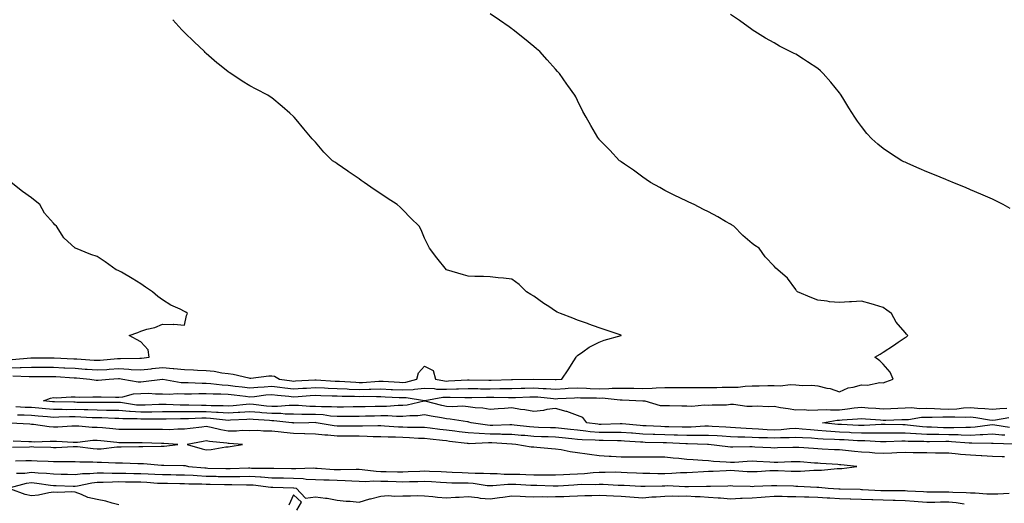
# Model space of a CAD drawing. Units: inches. Extents: x 899843 to 902483, y 7297898 to 7300538.
# Drawn here: x 900793 to 901244, y 7298445 to 7298667 of the extents above; entities that cross this region are included whole.
import ezdxf

# ---------------------------------------------------------------- set-up
doc = ezdxf.new("R2010")
doc.units = ezdxf.units.IN
doc.header["$MEASUREMENT"] = 0
doc.layers.add('Contour_89987297', color=7, linetype='Continuous', true_color=0xc087e1)

msp = doc.modelspace()

# ---------------------------------------------------------------- linework, layer by layer
at = {"layer": 'Contour_89987297'}
for points in [[(900789.46, 7298503.33, 3307), (900796.88, 7298503.09, 3307), (900798.05, 7298503.12, 3307), (900799.25, 7298503.12, 3307), (900806.89, 7298503.08, 3307), (900808.05, 7298503.08, 3307), (900809.15, 7298503.02, 3307), (900817.49, 7298502.48, 3307), (900818.05, 7298502.45, 3307), (900818.54, 7298502.42, 3307), (900824.65, 7298501.92, 3307), (900827.59, 7298501.46, 3307), (900828.05, 7298501.43, 3307), (900828.52, 7298501.45, 3307), (900833.59, 7298501.92, 3307), (900837.84, 7298502.13, 3307), (900838.05, 7298502.15, 3307), (900838.27, 7298502.13, 3307), (900839.86, 7298501.92, 3307), (900846.78, 7298500.64, 3307), (900848.05, 7298500.7, 3307), (900849.25, 7298500.73, 3307), (900857.96, 7298501.83, 3307), (900858.05, 7298501.83, 3307), (900858.15, 7298501.82, 3307), (900866.48, 7298500.35, 3307), (900868.05, 7298500.28, 3307), (900869.69, 7298500.28, 3307), (900876.11, 7298499.98, 3307), (900878.05, 7298499.99, 3307), (900880.11, 7298499.86, 3307), (900885.32, 7298499.19, 3307), (900888.05, 7298499.04, 3307), (900891.3, 7298498.67, 3307), (900894.47, 7298498.34, 3307), (900898.05, 7298497.92, 3307), (900901.71, 7298498.26, 3307), (900904.5, 7298498.38, 3307), (900908.05, 7298498.67, 3307), (900911.76, 7298498.21, 3307), (900914.01, 7298497.89, 3307), (900918.05, 7298497.41, 3307), (900922.3, 7298497.67, 3307), (900923.89, 7298497.77, 3307), (900928.05, 7298498.02, 3307), (900932.12, 7298497.86, 3307), (900933.87, 7298497.74, 3307), (900938.05, 7298497.56, 3307), (900942.59, 7298497.39, 3307), (900943.46, 7298497.33, 3307), (900948.05, 7298497.15, 3307), (900952.7, 7298497.27, 3307), (900953.46, 7298497.33, 3307), (900958.05, 7298497.46, 3307), (900962.78, 7298497.19, 3307), (900963.29, 7298497.16, 3307), (900968.05, 7298496.91, 3307), (900972.83, 7298497.13, 3307), (900973.45, 7298497.32, 3307), (900978.05, 7298497.67, 3307), (900982.38, 7298497.59, 3307), (900983.48, 7298497.35, 3307), (900988.05, 7298497.3, 3307), (900992.59, 7298497.38, 3307), (900993.57, 7298497.44, 3307), (900998.05, 7298497.53, 3307), (901002.44, 7298497.53, 3307), (901003.64, 7298497.51, 3307), (901008.05, 7298497.51, 3307), (901012.44, 7298497.54, 3307), (901013.71, 7298497.57, 3307), (901018.05, 7298497.6, 3307), (901022.26, 7298497.71, 3307), (901023.87, 7298497.73, 3307), (901028.05, 7298497.84, 3307), (901032.37, 7298497.59, 3307), (901033.7, 7298497.57, 3307), (901038.05, 7298497.31, 3307), (901042.4, 7298497.57, 3307), (901043.82, 7298497.68, 3307), (901048.05, 7298497.96, 3307), (901052.19, 7298497.78, 3307), (901053.8, 7298497.66, 3307), (901058.05, 7298497.5, 3307), (901062.42, 7298497.55, 3307), (901063.87, 7298497.74, 3307), (901068.05, 7298497.8, 3307), (901072.26, 7298497.71, 3307), (901073.84, 7298497.7, 3307), (901078.05, 7298497.61, 3307), (901082.28, 7298497.69, 3307), (901084.07, 7298497.94, 3307), (901088.05, 7298498.02, 3307), (901091.95, 7298498.01, 3307), (901094.17, 7298498.03, 3307), (901098.05, 7298498.03, 3307), (901101.9, 7298498.06, 3307), (901104.14, 7298498.01, 3307), (901108.05, 7298498.04, 3307), (901111.88, 7298498.09, 3307), (901114.28, 7298498.15, 3307), (901118.05, 7298498.2, 3307), (901121.71, 7298498.27, 3307), (901124.84, 7298498.71, 3307), (901128.05, 7298498.79, 3307), (901131.18, 7298498.79, 3307), (901135.16, 7298499.03, 3307), (901138.05, 7298499.03, 3307), (901141.09, 7298498.88, 3307), (901145.5, 7298499.36, 3307), (901148.05, 7298499.2, 3307), (901151.03, 7298498.93, 3307), (901155.3, 7298499.17, 3307), (901158.05, 7298498.83, 3307), (901162.17, 7298497.8, 3307), (901163.74, 7298497.61, 3307), (901168.05, 7298496.06, 3307), (901172.05, 7298497.93, 3307), (901174.27, 7298498.14, 3307), (901178.05, 7298499.2, 3307), (901180.88, 7298499.09, 3307), (901186.45, 7298500.32, 3307), (901188.05, 7298500.21, 3307), (901189.31, 7298500.65, 3307), (901192.68, 7298501.92, 3307), (901191.19, 7298505.06, 3307), (901188.05, 7298508.69, 3307), (901186.46, 7298510.33, 3307), (901184.3, 7298511.92, 3307), (901186.59, 7298513.38, 3307), (901188.05, 7298514.27, 3307), (901192.71, 7298517.26, 3307), (901194.94, 7298518.81, 3307), (901198.05, 7298520.93, 3307), (901198.67, 7298521.3, 3307), (901199.41, 7298521.92, 3307), (901198.67, 7298522.54, 3307), (901198.05, 7298523.21, 3307), (901194.04, 7298527.91, 3307), (901191.81, 7298531.92, 3307), (901189.65, 7298533.52, 3307), (901188.05, 7298534.73, 3307), (901184.06, 7298535.91, 3307), (901182.51, 7298536.38, 3307), (901178.05, 7298537.66, 3307), (901173.49, 7298537.36, 3307), (901172.67, 7298537.29, 3307), (901168.05, 7298537, 3307), (901163.46, 7298537.33, 3307), (901162.39, 7298537.57, 3307), (901158.05, 7298538.01, 3307), (901155.32, 7298539.19, 3307), (901148.77, 7298541.92, 3307), (901148.41, 7298542.28, 3307), (901148.05, 7298542.94, 3307), (901144.22, 7298548.09, 3307), (901139.75, 7298551.92, 3307), (901138.9, 7298552.77, 3307), (901138.05, 7298553.66, 3307), (901134.04, 7298557.91, 3307), (901131.32, 7298561.92, 3307), (901129.29, 7298563.16, 3307), (901128.05, 7298564.08, 3307), (901123.76, 7298567.62, 3307), (901119.61, 7298571.92, 3307), (901118.61, 7298572.48, 3307), (901118.05, 7298572.81, 3307), (901115.89, 7298574.09, 3307), (901112.34, 7298576.22, 3307), (901108.05, 7298578.56, 3307), (901105.69, 7298579.56, 3307), (901101.47, 7298581.92, 3307), (901099.09, 7298582.96, 3307), (901098.05, 7298583.43, 3307), (901095.15, 7298584.82, 3307), (901092.29, 7298586.16, 3307), (901088.05, 7298588.27, 3307), (901085.72, 7298589.59, 3307), (901081.45, 7298591.92, 3307), (901079.44, 7298593.31, 3307), (901078.05, 7298594.34, 3307), (901073.67, 7298597.54, 3307), (901069.55, 7298600.42, 3307), (901068.05, 7298601.48, 3307), (901067.79, 7298601.66, 3307), (901067.35, 7298601.92, 3307), (901062.87, 7298606.74, 3307), (901058.05, 7298611.68, 3307), (901057.92, 7298611.79, 3307), (901057.78, 7298611.92, 3307), (901057.4, 7298612.56, 3307), (901054.23, 7298618.09, 3307), (901052.05, 7298621.92, 3307), (901050.53, 7298624.4, 3307), (901048.05, 7298629.53, 3307), (901047.26, 7298631.13, 3307), (901046.91, 7298631.92, 3307), (901043.61, 7298636.36, 3307), (901043.13, 7298637, 3307), (901039.88, 7298641.92, 3307), (901038.97, 7298642.84, 3307), (901038.05, 7298643.88, 3307), (901034.19, 7298648.06, 3307), (901030.74, 7298651.92, 3307), (901029.29, 7298653.16, 3307), (901028.05, 7298654.23, 3307), (901023.81, 7298657.68, 3307), (901018.64, 7298661.92, 3307), (901018.29, 7298662.16, 3307), (901018.05, 7298662.34, 3307), (901016.73, 7298663.25, 3307), (901012.36, 7298666.23, 3307), (901008.05, 7298669.2, 3307)], [(901246.25, 7298580.11, 3306), (901243.04, 7298581.92, 3306), (901239.65, 7298583.52, 3306), (901238.05, 7298584.28, 3306), (901233.88, 7298586.1, 3306), (901232.73, 7298586.6, 3306), (901228.05, 7298588.63, 3306), (901225.72, 7298589.59, 3306), (901219.91, 7298591.92, 3306), (901218.61, 7298592.49, 3306), (901218.05, 7298592.72, 3306), (901216.69, 7298593.28, 3306), (901211.56, 7298595.43, 3306), (901208.05, 7298596.87, 3306), (901204.51, 7298598.38, 3306), (901199.3, 7298600.67, 3306), (901198.05, 7298601.22, 3306), (901197.57, 7298601.43, 3306), (901196.59, 7298601.92, 3306), (901191.4, 7298605.27, 3306), (901188.05, 7298607.56, 3306), (901185.61, 7298609.48, 3306), (901182.85, 7298611.92, 3306), (901180.57, 7298614.45, 3306), (901178.05, 7298617.6, 3306), (901176.22, 7298620.09, 3306), (901175.06, 7298621.92, 3306), (901172.3, 7298626.17, 3306), (901170.05, 7298629.92, 3306), (901168.83, 7298631.92, 3306), (901168.5, 7298632.37, 3306), (901168.05, 7298632.96, 3306), (901164, 7298637.87, 3306), (901160.56, 7298641.92, 3306), (901159.28, 7298643.14, 3306), (901158.05, 7298644.21, 3306), (901153.38, 7298647.24, 3306), (901151.48, 7298648.49, 3306), (901148.05, 7298650.73, 3306), (901147.21, 7298651.09, 3306), (901145.52, 7298651.92, 3306), (901140.55, 7298654.43, 3306), (901138.05, 7298655.96, 3306), (901134.17, 7298658.04, 3306), (901128.09, 7298661.92, 3306), (901128.06, 7298661.94, 3306), (901127.95, 7298662.02, 3306), (901122.25, 7298666.12, 3306), (901118.05, 7298668.93, 3306)], [(900788.05, 7298507.05, 3308), (900792.8, 7298507.16, 3308), (900793.34, 7298507.21, 3308), (900798.05, 7298507.35, 3308), (900802.63, 7298507.34, 3308), (900803.46, 7298507.34, 3308), (900808.05, 7298507.33, 3308), (900812.88, 7298507.09, 3308), (900813.21, 7298507.08, 3308), (900818.05, 7298506.83, 3308), (900822.62, 7298506.49, 3308), (900823.56, 7298506.41, 3308), (900828.05, 7298506.07, 3308), (900832.5, 7298506.36, 3308), (900833.55, 7298506.42, 3308), (900838.05, 7298506.72, 3308), (900842.63, 7298506.49, 3308), (900843.61, 7298506.35, 3308), (900848.05, 7298506.09, 3308), (900852.76, 7298506.64, 3308), (900853.28, 7298506.7, 3308), (900858.05, 7298507.24, 3308), (900862.94, 7298506.8, 3308), (900863.21, 7298506.75, 3308), (900868.05, 7298506.25, 3308), (900872.25, 7298506.12, 3308), (900873.96, 7298506.01, 3308), (900878.05, 7298505.88, 3308), (900881.69, 7298505.55, 3308), (900885.21, 7298504.76, 3308), (900888.05, 7298504.44, 3308), (900890.35, 7298504.22, 3308), (900897.57, 7298502.4, 3308), (900898.05, 7298502.34, 3308), (900898.51, 7298502.38, 3308), (900906.63, 7298503.34, 3308), (900908.05, 7298503.45, 3308), (900909.36, 7298503.23, 3308), (900911.59, 7298501.92, 3308), (900917.23, 7298501.1, 3308), (900918.05, 7298501, 3308), (900918.91, 7298501.06, 3308), (900927.7, 7298501.57, 3308), (900928.05, 7298501.59, 3308), (900928.39, 7298501.58, 3308), (900937.13, 7298501, 3308), (900938.05, 7298500.96, 3308), (900939.05, 7298500.92, 3308), (900946.54, 7298500.42, 3308), (900948.05, 7298500.36, 3308), (900949.57, 7298500.4, 3308), (900957.06, 7298500.92, 3308), (900958.05, 7298500.95, 3308), (900959.07, 7298500.89, 3308), (900966.6, 7298500.46, 3308), (900968.05, 7298500.39, 3308), (900969.51, 7298500.46, 3308), (900974.48, 7298501.92, 3308), (900975.22, 7298504.74, 3308), (900978.05, 7298507.77, 3308), (900981.89, 7298505.77, 3308), (900983.08, 7298501.92, 3308), (900987.17, 7298501.03, 3308), (900988.05, 7298501.02, 3308), (900988.93, 7298501.04, 3308), (900997.7, 7298501.57, 3308), (900998.05, 7298501.57, 3308), (900998.4, 7298501.58, 3308), (901007.52, 7298501.38, 3308), (901008.05, 7298501.38, 3308), (901008.58, 7298501.39, 3308), (901017.84, 7298501.71, 3308), (901018.05, 7298501.71, 3308), (901018.25, 7298501.72, 3308), (901028, 7298501.87, 3308), (901028.1, 7298501.87, 3308), (901037.85, 7298501.71, 3308), (901038.05, 7298501.71, 3308), (901038.25, 7298501.71, 3308), (901040.86, 7298501.92, 3308), (901043.8, 7298506.18, 3308), (901046.32, 7298510.19, 3308), (901047.43, 7298511.92, 3308), (901047.65, 7298512.32, 3308), (901048.05, 7298512.66, 3308), (901050.47, 7298514.34, 3308), (901053.42, 7298516.56, 3308), (901058.05, 7298518.75, 3308), (901060.2, 7298519.77, 3308), (901068.03, 7298521.89, 3308), (901068.05, 7298521.9, 3308), (901068.06, 7298521.91, 3308), (901068.1, 7298521.92, 3308), (901068.06, 7298521.94, 3308), (901068.05, 7298521.94, 3308), (901068.01, 7298521.96, 3308), (901060.66, 7298524.53, 3308), (901058.05, 7298525.45, 3308), (901053.26, 7298527.13, 3308), (901052.63, 7298527.34, 3308), (901048.05, 7298528.91, 3308), (901045.88, 7298529.74, 3308), (901040.27, 7298531.92, 3308), (901038.75, 7298532.61, 3308), (901038.05, 7298532.98, 3308), (901034.87, 7298535.1, 3308), (901032.66, 7298536.54, 3308), (901028.05, 7298539.88, 3308), (901026.72, 7298540.59, 3308), (901024.73, 7298541.92, 3308), (901021.31, 7298545.17, 3308), (901018.05, 7298547.65, 3308), (901014.22, 7298548.09, 3308), (901011.71, 7298548.26, 3308), (901008.05, 7298548.67, 3308), (901005, 7298548.87, 3308), (901001.1, 7298548.87, 3308), (900998.05, 7298549.05, 3308), (900995.82, 7298549.69, 3308), (900988.05, 7298551.92, 3308), (900983.61, 7298557.48, 3308), (900980.23, 7298561.92, 3308), (900979.53, 7298563.4, 3308), (900978.05, 7298566.52, 3308), (900976.41, 7298570.29, 3308), (900975.58, 7298571.92, 3308), (900971.79, 7298575.66, 3308), (900968.05, 7298579.36, 3308), (900966.79, 7298580.66, 3308), (900965.52, 7298581.92, 3308), (900960.95, 7298584.82, 3308), (900958.05, 7298586.74, 3308), (900954.91, 7298588.79, 3308), (900950.33, 7298591.92, 3308), (900949, 7298592.87, 3308), (900948.05, 7298593.57, 3308), (900943.08, 7298596.95, 3308), (900942.87, 7298597.1, 3308), (900938.05, 7298600.49, 3308), (900937.17, 7298601.04, 3308), (900935.84, 7298601.92, 3308), (900931.96, 7298605.84, 3308), (900928.05, 7298610.36, 3308), (900927.24, 7298611.12, 3308), (900926.47, 7298611.92, 3308), (900922.66, 7298616.54, 3308), (900919.24, 7298620.73, 3308), (900918.27, 7298621.92, 3308), (900918.17, 7298622.04, 3308), (900918.05, 7298622.16, 3308), (900916.26, 7298623.71, 3308), (900912.82, 7298626.69, 3308), (900908.05, 7298630.68, 3308), (900907.33, 7298631.2, 3308), (900906.23, 7298631.92, 3308), (900900.85, 7298634.72, 3308), (900898.05, 7298636.27, 3308), (900894.53, 7298638.4, 3308), (900889.31, 7298641.92, 3308), (900888.51, 7298642.39, 3308), (900888.05, 7298642.69, 3308), (900884.12, 7298645.85, 3308), (900882.93, 7298646.79, 3308), (900878.05, 7298651.01, 3308), (900877.6, 7298651.46, 3308), (900877.16, 7298651.92, 3308), (900872.47, 7298656.34, 3308), (900868.05, 7298660.67, 3308), (900867.45, 7298661.31, 3308), (900866.91, 7298661.92, 3308), (900862.66, 7298666.53, 3308)], [(900789.13, 7298510.84, 3309), (900797.69, 7298511.56, 3309), (900798.05, 7298511.57, 3309), (900798.41, 7298511.57, 3309), (900807.71, 7298511.58, 3309), (900808.05, 7298511.58, 3309), (900808.41, 7298511.56, 3309), (900817.37, 7298511.25, 3309), (900818.05, 7298511.21, 3309), (900818.82, 7298511.15, 3309), (900826.73, 7298510.6, 3309), (900828.05, 7298510.5, 3309), (900829.38, 7298510.59, 3309), (900837.4, 7298511.27, 3309), (900838.05, 7298511.3, 3309), (900838.69, 7298511.28, 3309), (900847.64, 7298511.51, 3309), (900848.05, 7298511.48, 3309), (900848.44, 7298511.53, 3309), (900851.82, 7298511.92, 3309), (900851.43, 7298515.3, 3309), (900848.05, 7298519.02, 3309), (900846.13, 7298520, 3309), (900842.76, 7298521.92, 3309), (900846.7, 7298523.27, 3309), (900848.05, 7298523.81, 3309), (900850.83, 7298524.69, 3309), (900854.44, 7298525.52, 3309), (900858.05, 7298527.01, 3309), (900863.03, 7298526.94, 3309), (900863.14, 7298527.01, 3309), (900868.05, 7298526.63, 3309), (900869, 7298530.97, 3309), (900869.4, 7298531.92, 3309), (900868.64, 7298532.52, 3309), (900868.05, 7298532.92, 3309), (900866.06, 7298533.9, 3309), (900861.88, 7298535.76, 3309), (900858.05, 7298538.13, 3309), (900855.91, 7298539.78, 3309), (900853.49, 7298541.92, 3309), (900850.19, 7298544.07, 3309), (900848.05, 7298545.48, 3309), (900844.1, 7298547.97, 3309), (900839.16, 7298550.82, 3309), (900838.05, 7298551.47, 3309), (900837.72, 7298551.59, 3309), (900836.74, 7298551.92, 3309), (900831.73, 7298555.6, 3309), (900828.05, 7298558.03, 3309), (900825.15, 7298559.03, 3309), (900818.11, 7298561.86, 3309), (900817.93, 7298561.92, 3309), (900812.76, 7298566.63, 3309), (900812.09, 7298567.88, 3309), (900809.51, 7298571.92, 3309), (900808.69, 7298572.56, 3309), (900808.05, 7298573.29, 3309), (900804.02, 7298577.89, 3309), (900801.75, 7298581.92, 3309), (900799.64, 7298583.51, 3309), (900798.05, 7298584.91, 3309), (900793.95, 7298587.82, 3309), (900788.76, 7298591.92, 3309)], [(901243.8, 7298476.17, 3306), (901242.35, 7298476.22, 3306), (901238.05, 7298476.62, 3306), (901233.64, 7298476.32, 3306), (901232.48, 7298476.35, 3306), (901228.05, 7298476.1, 3306), (901223.77, 7298476.2, 3306), (901222.44, 7298476.31, 3306), (901218.05, 7298476.39, 3306), (901213.5, 7298476.47, 3306), (901212.6, 7298476.46, 3306), (901208.05, 7298476.54, 3306), (901203.13, 7298476.83, 3306), (901202.97, 7298476.84, 3306), (901198.05, 7298477.17, 3306), (901193.28, 7298477.14, 3306), (901192.81, 7298477.16, 3306), (901188.05, 7298477.13, 3306), (901183.25, 7298477.12, 3306), (901182.87, 7298477.1, 3306), (901178.05, 7298477.08, 3306), (901173.45, 7298477.32, 3306), (901172.61, 7298477.36, 3306), (901168.05, 7298477.6, 3306), (901164, 7298477.87, 3306), (901161.86, 7298478.1, 3306), (901158.05, 7298478.38, 3306), (901154.74, 7298478.61, 3306), (901150.99, 7298478.98, 3306), (901148.05, 7298479.2, 3306), (901145.17, 7298479.04, 3306), (901141.26, 7298478.72, 3306), (901138.05, 7298478.55, 3306), (901134.84, 7298478.71, 3306), (901130.99, 7298478.97, 3306), (901128.05, 7298479.13, 3306), (901125.35, 7298479.21, 3306), (901120.38, 7298479.6, 3306), (901118.05, 7298479.68, 3306), (901115.95, 7298479.82, 3306), (901109.77, 7298480.2, 3306), (901108.05, 7298480.31, 3306), (901106.41, 7298480.29, 3306), (901100.11, 7298479.87, 3306), (901098.05, 7298479.84, 3306), (901096.03, 7298479.9, 3306), (901089.94, 7298480.03, 3306), (901088.05, 7298480.08, 3306), (901086.28, 7298480.15, 3306), (901079.49, 7298480.48, 3306), (901078.05, 7298480.53, 3306), (901076.76, 7298480.63, 3306), (901068.57, 7298481.39, 3306), (901068.05, 7298481.43, 3306), (901067.56, 7298481.43, 3306), (901058.83, 7298481.14, 3306), (901058.05, 7298481.14, 3306), (901057.33, 7298481.2, 3306), (901052.35, 7298481.92, 3306), (901050.45, 7298484.32, 3306), (901048.05, 7298485.16, 3306), (901043.15, 7298487.02, 3306), (901042.9, 7298487.07, 3306), (901038.05, 7298488.45, 3306), (901034.07, 7298487.94, 3306), (901032.5, 7298487.47, 3306), (901028.05, 7298487.09, 3306), (901024, 7298487.87, 3306), (901021.94, 7298488.03, 3306), (901018.05, 7298488.66, 3306), (901014.56, 7298488.42, 3306), (901011.7, 7298488.28, 3306), (901008.05, 7298488.03, 3306), (901004.76, 7298488.63, 3306), (901001.18, 7298488.8, 3306), (900998.05, 7298489.24, 3306), (900995.55, 7298489.42, 3306), (900990.73, 7298489.24, 3306), (900988.05, 7298489.4, 3306), (900985.93, 7298489.8, 3306), (900978.24, 7298491.72, 3306), (900978.05, 7298491.77, 3306), (900977.88, 7298491.74, 3306), (900970.01, 7298489.96, 3306), (900968.05, 7298489.75, 3306), (900965.88, 7298489.75, 3306), (900960.58, 7298489.38, 3306), (900958.05, 7298489.38, 3306), (900955.46, 7298489.32, 3306), (900950.76, 7298489.21, 3306), (900948.05, 7298489.16, 3306), (900945.28, 7298489.15, 3306), (900940.88, 7298489.09, 3306), (900938.05, 7298489.08, 3306), (900935.37, 7298489.24, 3306), (900930.81, 7298489.16, 3306), (900928.05, 7298489.3, 3306), (900925.51, 7298489.37, 3306), (900920.21, 7298489.75, 3306), (900918.05, 7298489.82, 3306), (900915.97, 7298489.84, 3306), (900910.64, 7298489.33, 3306), (900908.05, 7298489.35, 3306), (900905.68, 7298489.55, 3306), (900899.73, 7298490.24, 3306), (900898.05, 7298490.39, 3306), (900896.39, 7298490.26, 3306), (900890.35, 7298489.62, 3306), (900888.05, 7298489.45, 3306), (900885.74, 7298489.61, 3306), (900880.32, 7298489.65, 3306), (900878.05, 7298489.79, 3306), (900875.92, 7298489.78, 3306), (900869.99, 7298489.98, 3306), (900868.05, 7298489.97, 3306), (900866.11, 7298489.98, 3306), (900859.73, 7298490.24, 3306), (900858.05, 7298490.25, 3306), (900856.34, 7298490.21, 3306), (900850.05, 7298489.92, 3306), (900848.05, 7298489.88, 3306), (900846.15, 7298490.02, 3306), (900838.84, 7298491.14, 3306), (900838.05, 7298491.2, 3306), (900837.34, 7298491.22, 3306), (900828.87, 7298491.1, 3306), (900828.05, 7298491.12, 3306), (900827.27, 7298491.14, 3306), (900818.73, 7298491.24, 3306), (900818.05, 7298491.26, 3306), (900817.39, 7298491.26, 3306), (900808.5, 7298491.47, 3306), (900808.05, 7298491.47, 3306), (900807.63, 7298491.5, 3306), (900803.49, 7298491.92, 3306), (900806.76, 7298493.21, 3306), (900808.05, 7298493.4, 3306), (900809.47, 7298493.34, 3306), (900816.15, 7298493.82, 3306), (900818.05, 7298493.76, 3306), (900819.76, 7298493.64, 3306), (900826.16, 7298493.8, 3306), (900828.05, 7298493.7, 3306), (900829.88, 7298493.76, 3306), (900836.41, 7298493.56, 3306), (900838.05, 7298493.62, 3306), (900839.88, 7298493.76, 3306), (900844.76, 7298495.2, 3306), (900848.05, 7298495.36, 3306), (900851.55, 7298495.42, 3306), (900854.83, 7298495.14, 3306), (900858.05, 7298495.22, 3306), (900861.17, 7298495.04, 3306), (900864.68, 7298495.29, 3306), (900868.05, 7298495.14, 3306), (900871.28, 7298495.15, 3306), (900874.64, 7298495.33, 3306), (900878.05, 7298495.34, 3306), (900881.27, 7298495.13, 3306), (900884.79, 7298495.18, 3306), (900888.05, 7298495.01, 3306), (900890.81, 7298494.68, 3306), (900895.96, 7298494.01, 3306), (900898.05, 7298493.76, 3306), (900900.08, 7298493.95, 3306), (900905.31, 7298494.66, 3306), (900908.05, 7298494.9, 3306), (900910.7, 7298494.57, 3306), (900915.91, 7298494.06, 3306), (900918.05, 7298493.8, 3306), (900920.07, 7298493.93, 3306), (900925.66, 7298494.31, 3306), (900928.05, 7298494.46, 3306), (900930.49, 7298494.36, 3306), (900935.7, 7298494.27, 3306), (900938.05, 7298494.18, 3306), (900940.22, 7298494.09, 3306), (900945.94, 7298494.03, 3306), (900948.05, 7298493.95, 3306), (900950.13, 7298494, 3306), (900956.07, 7298493.89, 3306), (900958.05, 7298493.95, 3306), (900959.97, 7298493.84, 3306), (900966.46, 7298493.51, 3306), (900968.05, 7298493.42, 3306), (900969.63, 7298493.5, 3306), (900977.92, 7298492.05, 3306), (900978.05, 7298492.06, 3306), (900978.18, 7298492.06, 3306), (900986.38, 7298493.59, 3306), (900988.05, 7298493.57, 3306), (900989.73, 7298493.6, 3306), (900996.53, 7298493.44, 3306), (900998.05, 7298493.47, 3306), (900999.6, 7298493.47, 3306), (901006.34, 7298493.63, 3306), (901008.05, 7298493.63, 3306), (901009.77, 7298493.64, 3306), (901016.49, 7298493.47, 3306), (901018.05, 7298493.48, 3306), (901019.66, 7298493.53, 3306), (901026.21, 7298493.76, 3306), (901028.05, 7298493.8, 3306), (901029.83, 7298493.71, 3306), (901036.99, 7298492.98, 3306), (901038.05, 7298492.92, 3306), (901039.11, 7298492.97, 3306), (901046.64, 7298493.34, 3306), (901048.05, 7298493.42, 3306), (901049.49, 7298493.37, 3306), (901056.7, 7298493.28, 3306), (901058.05, 7298493.22, 3306), (901059.36, 7298493.24, 3306), (901067.62, 7298492.35, 3306), (901068.05, 7298492.36, 3306), (901068.48, 7298492.35, 3306), (901077.98, 7298491.99, 3306), (901078.12, 7298491.99, 3306), (901078.88, 7298491.92, 3306), (901085.91, 7298489.78, 3306), (901088.05, 7298489.74, 3306), (901090.16, 7298489.8, 3306), (901095.79, 7298489.65, 3306), (901098.05, 7298489.72, 3306), (901100.44, 7298489.54, 3306), (901106.24, 7298490.1, 3306), (901108.05, 7298489.9, 3306), (901109.8, 7298490.17, 3306), (901116.3, 7298490.17, 3306), (901118.05, 7298490.38, 3306), (901119.52, 7298490.45, 3306), (901125.58, 7298489.45, 3306), (901128.05, 7298489.53, 3306), (901130.31, 7298489.65, 3306), (901135.45, 7298489.32, 3306), (901138.05, 7298489.44, 3306), (901141.03, 7298488.93, 3306), (901144.51, 7298488.38, 3306), (901148.05, 7298487.76, 3306), (901152.04, 7298487.93, 3306), (901153.85, 7298487.71, 3306), (901158.05, 7298487.85, 3306), (901162, 7298487.96, 3306), (901163.88, 7298487.75, 3306), (901168.05, 7298487.85, 3306), (901171.74, 7298488.24, 3306), (901174.81, 7298488.68, 3306), (901178.05, 7298489.04, 3306), (901181.18, 7298488.8, 3306), (901184.65, 7298488.52, 3306), (901188.05, 7298488.25, 3306), (901191.57, 7298488.4, 3306), (901194.72, 7298488.59, 3306), (901198.05, 7298488.75, 3306), (901201.13, 7298488.84, 3306), (901204.6, 7298488.47, 3306), (901208.05, 7298488.54, 3306), (901211.51, 7298488.46, 3306), (901214.33, 7298488.2, 3306), (901218.05, 7298488.12, 3306), (901221.71, 7298488.27, 3306), (901224.83, 7298488.7, 3306), (901228.05, 7298488.86, 3306), (901231.41, 7298488.56, 3306), (901234.63, 7298488.5, 3306), (901238.05, 7298488.15, 3306), (901241.47, 7298488.49, 3306), (901244.68, 7298488.55, 3306)], [(901247.94, 7298472.03, 3307), (901238.45, 7298472.32, 3307), (901238.05, 7298472.36, 3307), (901237.64, 7298472.33, 3307), (901228.66, 7298472.54, 3307), (901228.05, 7298472.5, 3307), (901227.46, 7298472.52, 3307), (901219.34, 7298473.21, 3307), (901218.05, 7298473.24, 3307), (901216.71, 7298473.26, 3307), (901209.33, 7298473.21, 3307), (901208.05, 7298473.23, 3307), (901206.66, 7298473.31, 3307), (901199.49, 7298473.37, 3307), (901198.05, 7298473.46, 3307), (901196.52, 7298473.45, 3307), (901189.35, 7298473.23, 3307), (901188.05, 7298473.22, 3307), (901186.76, 7298473.22, 3307), (901179.71, 7298473.59, 3307), (901178.05, 7298473.58, 3307), (901176.3, 7298473.67, 3307), (901170.13, 7298474.01, 3307), (901168.05, 7298474.12, 3307), (901165.7, 7298474.27, 3307), (901160.53, 7298474.4, 3307), (901158.05, 7298474.58, 3307), (901155.2, 7298474.77, 3307), (901151.07, 7298474.94, 3307), (901148.05, 7298475.16, 3307), (901144.97, 7298475, 3307), (901141.05, 7298474.93, 3307), (901138.05, 7298474.77, 3307), (901135.05, 7298474.92, 3307), (901131.17, 7298475.05, 3307), (901128.05, 7298475.2, 3307), (901124.65, 7298475.32, 3307), (901121.44, 7298475.31, 3307), (901118.05, 7298475.45, 3307), (901114.28, 7298475.69, 3307), (901111.98, 7298475.85, 3307), (901108.05, 7298476.11, 3307), (901103.92, 7298476.04, 3307), (901102.24, 7298476.11, 3307), (901098.05, 7298476.06, 3307), (901093.78, 7298476.19, 3307), (901092.38, 7298476.25, 3307), (901088.05, 7298476.38, 3307), (901083.42, 7298476.55, 3307), (901082.7, 7298476.57, 3307), (901078.05, 7298476.74, 3307), (901073.23, 7298477.1, 3307), (901072.84, 7298477.13, 3307), (901068.05, 7298477.49, 3307), (901063.61, 7298477.49, 3307), (901062.52, 7298477.45, 3307), (901058.05, 7298477.44, 3307), (901053.91, 7298477.78, 3307), (901051.9, 7298478.07, 3307), (901048.05, 7298478.43, 3307), (901044.89, 7298478.76, 3307), (901040.75, 7298479.21, 3307), (901038.05, 7298479.5, 3307), (901035.71, 7298479.58, 3307), (901030.22, 7298479.75, 3307), (901028.05, 7298479.82, 3307), (901026.12, 7298480, 3307), (901019.11, 7298480.86, 3307), (901018.05, 7298480.96, 3307), (901017.11, 7298480.97, 3307), (901009.29, 7298480.68, 3307), (901008.05, 7298480.7, 3307), (901006.88, 7298480.76, 3307), (900999.41, 7298481.92, 3307), (900998.34, 7298482.21, 3307), (900998.05, 7298482.25, 3307), (900997.69, 7298482.28, 3307), (900989.74, 7298483.61, 3307), (900988.05, 7298483.71, 3307), (900985.84, 7298484.14, 3307), (900980.98, 7298484.85, 3307), (900978.05, 7298485.47, 3307), (900974.9, 7298485.06, 3307), (900971.2, 7298485.06, 3307), (900968.05, 7298484.74, 3307), (900965.23, 7298484.74, 3307), (900961.14, 7298485.01, 3307), (900958.05, 7298485, 3307), (900955.03, 7298484.94, 3307), (900950.99, 7298484.87, 3307), (900948.05, 7298484.8, 3307), (900945.18, 7298484.79, 3307), (900940.94, 7298484.8, 3307), (900938.05, 7298484.79, 3307), (900934.99, 7298484.99, 3307), (900931.58, 7298485.45, 3307), (900928.05, 7298485.63, 3307), (900924.23, 7298485.74, 3307), (900921.83, 7298485.7, 3307), (900918.05, 7298485.82, 3307), (900914.12, 7298485.86, 3307), (900912.2, 7298486.06, 3307), (900908.05, 7298486.09, 3307), (900903.49, 7298486.48, 3307), (900902.65, 7298486.52, 3307), (900898.05, 7298486.93, 3307), (900893.39, 7298486.58, 3307), (900892.68, 7298486.55, 3307), (900888.05, 7298486.22, 3307), (900883.44, 7298486.53, 3307), (900882.75, 7298486.62, 3307), (900878.05, 7298486.9, 3307), (900873.09, 7298486.88, 3307), (900873.01, 7298486.87, 3307), (900868.05, 7298486.85, 3307), (900863.09, 7298486.88, 3307), (900863.01, 7298486.88, 3307), (900858.05, 7298486.91, 3307), (900853.17, 7298486.8, 3307), (900852.93, 7298486.8, 3307), (900848.05, 7298486.7, 3307), (900843.17, 7298487.05, 3307), (900842.88, 7298487.09, 3307), (900838.05, 7298487.49, 3307), (900833.69, 7298487.56, 3307), (900832.42, 7298487.55, 3307), (900828.05, 7298487.62, 3307), (900823.88, 7298487.75, 3307), (900822.2, 7298487.77, 3307), (900818.05, 7298487.91, 3307), (900814.02, 7298487.89, 3307), (900812.03, 7298487.94, 3307), (900808.05, 7298487.92, 3307), (900804.37, 7298488.24, 3307), (900801.43, 7298488.53, 3307), (900798.05, 7298488.83, 3307), (900795.09, 7298488.95, 3307), (900790.78, 7298489.19, 3307)], [(901243.63, 7298466.34, 3308), (901242.48, 7298466.35, 3308), (901238.05, 7298466.49, 3308), (901233.22, 7298466.74, 3308), (901232.9, 7298466.77, 3308), (901228.05, 7298467.02, 3308), (901223.48, 7298467.35, 3308), (901222.46, 7298467.52, 3308), (901218.05, 7298467.89, 3308), (901214.13, 7298468, 3308), (901212, 7298467.97, 3308), (901208.05, 7298468.08, 3308), (901204.27, 7298468.13, 3308), (901201.8, 7298468.17, 3308), (901198.05, 7298468.22, 3308), (901194.24, 7298468.11, 3308), (901191.98, 7298467.99, 3308), (901188.05, 7298467.88, 3308), (901184.16, 7298468.03, 3308), (901181.72, 7298468.25, 3308), (901178.05, 7298468.41, 3308), (901174.85, 7298468.73, 3308), (901170.83, 7298469.15, 3308), (901168.05, 7298469.42, 3308), (901165.69, 7298469.56, 3308), (901160.16, 7298469.8, 3308), (901158.05, 7298469.93, 3308), (901156.19, 7298470.05, 3308), (901149.44, 7298470.53, 3308), (901148.05, 7298470.63, 3308), (901146.71, 7298470.58, 3308), (901139.61, 7298470.36, 3308), (901138.05, 7298470.3, 3308), (901136.52, 7298470.39, 3308), (901129.2, 7298470.78, 3308), (901128.05, 7298470.84, 3308), (901126.93, 7298470.8, 3308), (901119.19, 7298470.78, 3308), (901118.05, 7298470.73, 3308), (901116.96, 7298470.83, 3308), (901108.09, 7298471.88, 3308), (901108.05, 7298471.88, 3308), (901108.02, 7298471.89, 3308), (901107.58, 7298471.92, 3308), (901098.41, 7298472.28, 3308), (901098.05, 7298472.28, 3308), (901097.68, 7298472.29, 3308), (901088.79, 7298472.66, 3308), (901088.05, 7298472.68, 3308), (901087.26, 7298472.71, 3308), (901079.05, 7298472.92, 3308), (901078.05, 7298472.96, 3308), (901076.93, 7298473.03, 3308), (901069.56, 7298473.43, 3308), (901068.05, 7298473.54, 3308), (901066.43, 7298473.54, 3308), (901059.87, 7298473.74, 3308), (901058.05, 7298473.74, 3308), (901056.07, 7298473.9, 3308), (901050.21, 7298474.09, 3308), (901048.05, 7298474.28, 3308), (901045.41, 7298474.56, 3308), (901041.1, 7298474.97, 3308), (901038.05, 7298475.29, 3308), (901034.56, 7298475.41, 3308), (901031.64, 7298475.51, 3308), (901028.05, 7298475.64, 3308), (901023.97, 7298475.99, 3308), (901022.23, 7298476.1, 3308), (901018.05, 7298476.49, 3308), (901013.39, 7298476.58, 3308), (901012.76, 7298476.63, 3308), (901008.05, 7298476.71, 3308), (901003.07, 7298476.94, 3308), (901003.02, 7298476.95, 3308), (900998.05, 7298477.24, 3308), (900993.9, 7298477.77, 3308), (900991.94, 7298478.02, 3308), (900988.05, 7298478.53, 3308), (900985, 7298478.87, 3308), (900980.55, 7298479.43, 3308), (900978.05, 7298479.71, 3308), (900975.92, 7298479.79, 3308), (900970.18, 7298479.79, 3308), (900968.05, 7298479.86, 3308), (900966.06, 7298479.94, 3308), (900959.6, 7298480.37, 3308), (900958.05, 7298480.44, 3308), (900956.59, 7298480.46, 3308), (900949.64, 7298480.33, 3308), (900948.05, 7298480.36, 3308), (900946.5, 7298480.37, 3308), (900939.58, 7298480.39, 3308), (900938.05, 7298480.4, 3308), (900936.66, 7298480.53, 3308), (900928.4, 7298481.92, 3308), (900928.09, 7298481.96, 3308), (900928.05, 7298481.96, 3308), (900928.01, 7298481.97, 3308), (900924.99, 7298481.92, 3308), (900918.18, 7298481.78, 3308), (900918.05, 7298481.78, 3308), (900917.93, 7298481.8, 3308), (900917.17, 7298481.92, 3308), (900908.96, 7298482.83, 3308), (900908.05, 7298482.84, 3308), (900907.05, 7298482.93, 3308), (900899.48, 7298483.36, 3308), (900898.05, 7298483.48, 3308), (900896.6, 7298483.37, 3308), (900889.2, 7298483.06, 3308), (900888.05, 7298482.98, 3308), (900886.91, 7298483.06, 3308), (900880.02, 7298483.89, 3308), (900878.05, 7298484.01, 3308), (900875.97, 7298484, 3308), (900869.87, 7298483.75, 3308), (900868.05, 7298483.74, 3308), (900866.22, 7298483.75, 3308), (900859.69, 7298483.56, 3308), (900858.05, 7298483.57, 3308), (900856.43, 7298483.53, 3308), (900849.68, 7298483.55, 3308), (900848.05, 7298483.51, 3308), (900846.33, 7298483.64, 3308), (900839.77, 7298483.64, 3308), (900838.05, 7298483.79, 3308), (900836.16, 7298483.81, 3308), (900830.22, 7298484.09, 3308), (900828.05, 7298484.12, 3308), (900825.77, 7298484.2, 3308), (900820.6, 7298484.47, 3308), (900818.05, 7298484.55, 3308), (900815.43, 7298484.54, 3308), (900810.51, 7298484.38, 3308), (900808.05, 7298484.37, 3308), (900805.36, 7298484.61, 3308), (900801.06, 7298484.93, 3308), (900798.05, 7298485.2, 3308), (900794.63, 7298485.34, 3308), (900791.56, 7298485.43, 3308)], [(901245.91, 7298479.78, 3305), (901239.2, 7298480.78, 3305), (901238.05, 7298480.88, 3305), (901236.94, 7298480.81, 3305), (901230.14, 7298479.83, 3305), (901228.05, 7298479.71, 3305), (901225.89, 7298479.75, 3305), (901220.46, 7298479.51, 3305), (901218.05, 7298479.56, 3305), (901215.73, 7298479.6, 3305), (901210.15, 7298479.82, 3305), (901208.05, 7298479.85, 3305), (901206.1, 7298479.97, 3305), (901199.17, 7298480.81, 3305), (901198.05, 7298480.88, 3305), (901197.01, 7298480.88, 3305), (901188.91, 7298481.06, 3305), (901188.05, 7298481.06, 3305), (901187.19, 7298481.05, 3305), (901179.39, 7298480.58, 3305), (901178.05, 7298480.58, 3305), (901176.78, 7298480.65, 3305), (901168.93, 7298481.04, 3305), (901168.05, 7298481.09, 3305), (901167.27, 7298481.14, 3305), (901160.32, 7298481.92, 3305), (901166.93, 7298483.04, 3305), (901168.05, 7298483.06, 3305), (901169.33, 7298483.2, 3305), (901176.28, 7298483.7, 3305), (901178.05, 7298483.89, 3305), (901179.88, 7298483.75, 3305), (901186.81, 7298483.16, 3305), (901188.05, 7298483.06, 3305), (901189.25, 7298483.11, 3305), (901196.62, 7298483.35, 3305), (901198.05, 7298483.41, 3305), (901199.59, 7298483.46, 3305), (901205.56, 7298484.41, 3305), (901208.05, 7298484.47, 3305), (901210.54, 7298484.4, 3305), (901215.34, 7298484.63, 3305), (901218.05, 7298484.57, 3305), (901220.81, 7298484.68, 3305), (901225.54, 7298484.44, 3305), (901228.05, 7298484.56, 3305), (901230.47, 7298484.34, 3305), (901236.69, 7298483.28, 3305), (901238.05, 7298483.14, 3305), (901239.41, 7298483.28, 3305), (901245.63, 7298484.33, 3305)], [(900790.62, 7298464.49, 3309), (900795.42, 7298464.56, 3309), (900798.05, 7298464.62, 3309), (900800.64, 7298464.52, 3309), (900805.69, 7298464.27, 3309), (900808.05, 7298464.19, 3309), (900810.35, 7298464.21, 3309), (900815.83, 7298464.14, 3309), (900818.05, 7298464.18, 3309), (900820.15, 7298464.02, 3309), (900826.03, 7298463.93, 3309), (900828.05, 7298463.8, 3309), (900829.99, 7298463.86, 3309), (900836.48, 7298463.49, 3309), (900838.05, 7298463.55, 3309), (900839.66, 7298463.52, 3309), (900846.75, 7298463.22, 3309), (900848.05, 7298463.2, 3309), (900849.3, 7298463.16, 3309), (900857.51, 7298462.46, 3309), (900858.05, 7298462.45, 3309), (900858.6, 7298462.47, 3309), (900867.63, 7298462.34, 3309), (900868.05, 7298462.37, 3309), (900868.4, 7298462.27, 3309), (900869.88, 7298461.92, 3309), (900877.34, 7298461.22, 3309), (900878.05, 7298461.18, 3309), (900878.81, 7298461.16, 3309), (900887.07, 7298460.94, 3309), (900888.05, 7298460.91, 3309), (900889.05, 7298460.92, 3309), (900897.33, 7298461.2, 3309), (900898.05, 7298461.21, 3309), (900898.81, 7298461.17, 3309), (900907.26, 7298461.14, 3309), (900908.05, 7298461.08, 3309), (900908.91, 7298461.06, 3309), (900917.07, 7298460.94, 3309), (900918.05, 7298460.91, 3309), (900919.09, 7298460.88, 3309), (900927.32, 7298461.19, 3309), (900928.05, 7298461.16, 3309), (900928.85, 7298461.12, 3309), (900936.67, 7298460.54, 3309), (900938.05, 7298460.48, 3309), (900939.52, 7298460.45, 3309), (900946.73, 7298460.6, 3309), (900948.05, 7298460.57, 3309), (900949.45, 7298460.52, 3309), (900955.8, 7298459.67, 3309), (900958.05, 7298459.61, 3309), (900960.43, 7298459.55, 3309), (900965.61, 7298459.49, 3309), (900968.05, 7298459.42, 3309), (900970.47, 7298459.51, 3309), (900975.9, 7298459.76, 3309), (900978.05, 7298459.84, 3309), (900980.25, 7298459.71, 3309), (900985.67, 7298459.55, 3309), (900988.05, 7298459.4, 3309), (900990.65, 7298459.32, 3309), (900995.22, 7298459.09, 3309), (900998.05, 7298459.02, 3309), (901001.16, 7298458.81, 3309), (901004.98, 7298458.85, 3309), (901008.05, 7298458.62, 3309), (901011.33, 7298458.64, 3309), (901014.53, 7298458.4, 3309), (901018.05, 7298458.42, 3309), (901021.68, 7298458.29, 3309), (901024.37, 7298458.24, 3309), (901028.05, 7298458.09, 3309), (901031.9, 7298458.06, 3309), (901034.24, 7298458.1, 3309), (901038.05, 7298458.07, 3309), (901041.72, 7298458.26, 3309), (901044.47, 7298458.34, 3309), (901048.05, 7298458.5, 3309), (901051.29, 7298458.69, 3309), (901055.28, 7298459.15, 3309), (901058.05, 7298459.32, 3309), (901060.7, 7298459.26, 3309), (901065.49, 7298459.35, 3309), (901068.05, 7298459.3, 3309), (901070.8, 7298459.17, 3309), (901075.09, 7298458.96, 3309), (901078.05, 7298458.82, 3309), (901081.16, 7298458.81, 3309), (901084.84, 7298458.71, 3309), (901088.05, 7298458.71, 3309), (901091.21, 7298458.77, 3309), (901095.24, 7298459.11, 3309), (901098.05, 7298459.17, 3309), (901100.71, 7298459.25, 3309), (901105.71, 7298459.58, 3309), (901108.05, 7298459.66, 3309), (901110.22, 7298459.75, 3309), (901116.21, 7298460.08, 3309), (901118.05, 7298460.16, 3309), (901119.91, 7298460.06, 3309), (901125.76, 7298459.63, 3309), (901128.05, 7298459.52, 3309), (901130.33, 7298459.63, 3309), (901136.13, 7298460, 3309), (901138.05, 7298460.1, 3309), (901139.94, 7298460.04, 3309), (901145.9, 7298459.77, 3309), (901148.05, 7298459.69, 3309), (901150.25, 7298459.71, 3309), (901156.35, 7298460.22, 3309), (901158.05, 7298460.24, 3309), (901159.74, 7298460.22, 3309), (901167.01, 7298460.88, 3309), (901168.05, 7298460.88, 3309), (901169.06, 7298460.91, 3309), (901176, 7298461.92, 3309), (901168.72, 7298462.59, 3309), (901168.05, 7298462.66, 3309), (901167.26, 7298462.71, 3309), (901159.39, 7298463.26, 3309), (901158.05, 7298463.34, 3309), (901156.53, 7298463.44, 3309), (901150.05, 7298463.92, 3309), (901148.05, 7298464.07, 3309), (901145.98, 7298463.99, 3309), (901139.87, 7298463.74, 3309), (901138.05, 7298463.67, 3309), (901136.19, 7298463.78, 3309), (901130.26, 7298464.14, 3309), (901128.05, 7298464.25, 3309), (901125.79, 7298464.18, 3309), (901119.88, 7298463.76, 3309), (901118.05, 7298463.68, 3309), (901116.12, 7298463.84, 3309), (901110.32, 7298464.2, 3309), (901108.05, 7298464.4, 3309), (901105.37, 7298464.6, 3309), (901101.04, 7298464.91, 3309), (901098.05, 7298465.13, 3309), (901094.5, 7298465.46, 3309), (901091.87, 7298465.75, 3309), (901088.05, 7298466.1, 3309), (901083.85, 7298466.13, 3309), (901082.19, 7298466.06, 3309), (901078.05, 7298466.09, 3309), (901073.78, 7298466.19, 3309), (901072.21, 7298466.07, 3309), (901068.05, 7298466.19, 3309), (901063.54, 7298466.43, 3309), (901062.59, 7298466.46, 3309), (901058.05, 7298466.71, 3309), (901053.55, 7298467.42, 3309), (901052.47, 7298467.5, 3309), (901048.05, 7298468.1, 3309), (901044.67, 7298468.53, 3309), (901040.53, 7298469.45, 3309), (901038.05, 7298469.82, 3309), (901036.08, 7298469.95, 3309), (901029.38, 7298470.59, 3309), (901028.05, 7298470.68, 3309), (901026.87, 7298470.74, 3309), (901019.8, 7298471.92, 3309), (901018.15, 7298472.02, 3309), (901018.05, 7298472.03, 3309), (901017.94, 7298472.03, 3309), (901008.83, 7298472.7, 3309), (901008.05, 7298472.71, 3309), (901007.22, 7298472.75, 3309), (900998.43, 7298472.3, 3309), (900998.05, 7298472.32, 3309), (900997.59, 7298472.38, 3309), (900989.51, 7298473.38, 3309), (900988.05, 7298473.57, 3309), (900986.18, 7298473.79, 3309), (900980.51, 7298474.37, 3309), (900978.05, 7298474.65, 3309), (900975.21, 7298474.75, 3309), (900971.16, 7298475.04, 3309), (900968.05, 7298475.13, 3309), (900964.71, 7298475.26, 3309), (900961.41, 7298475.28, 3309), (900958.05, 7298475.42, 3309), (900954.48, 7298475.49, 3309), (900951.79, 7298475.66, 3309), (900948.05, 7298475.73, 3309), (900944.22, 7298475.75, 3309), (900941.89, 7298475.76, 3309), (900938.05, 7298475.78, 3309), (900933.77, 7298476.2, 3309), (900932.39, 7298476.26, 3309), (900928.05, 7298476.73, 3309), (900923.14, 7298476.83, 3309), (900922.97, 7298476.84, 3309), (900918.05, 7298476.92, 3309), (900913.53, 7298477.4, 3309), (900912.39, 7298477.58, 3309), (900908.05, 7298478.09, 3309), (900904.19, 7298478.05, 3309), (900901.66, 7298478.31, 3309), (900898.05, 7298478.27, 3309), (900894.41, 7298478.28, 3309), (900891.88, 7298478.09, 3309), (900888.05, 7298478.1, 3309), (900884.76, 7298478.63, 3309), (900880.27, 7298479.7, 3309), (900878.05, 7298480.11, 3309), (900875.94, 7298479.81, 3309), (900870.67, 7298479.3, 3309), (900868.05, 7298478.89, 3309), (900865.06, 7298478.93, 3309), (900861.26, 7298478.71, 3309), (900858.05, 7298478.74, 3309), (900854.91, 7298478.78, 3309), (900851.17, 7298478.8, 3309), (900848.05, 7298478.83, 3309), (900844.98, 7298478.85, 3309), (900841.12, 7298478.85, 3309), (900838.05, 7298478.86, 3309), (900835.27, 7298479.14, 3309), (900830.47, 7298479.51, 3309), (900828.05, 7298479.73, 3309), (900825.83, 7298479.7, 3309), (900819.64, 7298480.33, 3309), (900818.05, 7298480.31, 3309), (900816.42, 7298480.3, 3309), (900810.08, 7298479.89, 3309), (900808.05, 7298479.88, 3309), (900806.11, 7298479.98, 3309), (900798.88, 7298481.09, 3309), (900798.05, 7298481.14, 3309), (900797.31, 7298481.18, 3309), (900788.21, 7298481.76, 3309)], [(900789.3, 7298470.67, 3310), (900797.07, 7298470.94, 3310), (900798.05, 7298470.96, 3310), (900799.05, 7298470.92, 3310), (900806.8, 7298470.66, 3310), (900808.05, 7298470.61, 3310), (900809.34, 7298470.63, 3310), (900817.14, 7298471, 3310), (900818.05, 7298471.02, 3310), (900819.02, 7298470.95, 3310), (900826.2, 7298470.07, 3310), (900828.05, 7298469.95, 3310), (900829.96, 7298470.01, 3310), (900837.02, 7298470.89, 3310), (900838.05, 7298470.93, 3310), (900839.06, 7298470.91, 3310), (900847.16, 7298471.02, 3310), (900848.05, 7298471.01, 3310), (900848.98, 7298470.98, 3310), (900857.34, 7298471.21, 3310), (900858.05, 7298471.19, 3310), (900858.75, 7298471.22, 3310), (900864.98, 7298471.92, 3310), (900858.57, 7298472.44, 3310), (900857.52, 7298472.46, 3310), (900848.76, 7298472.63, 3310), (900848.05, 7298472.64, 3310), (900847.33, 7298472.64, 3310), (900838.87, 7298472.74, 3310), (900838.05, 7298472.74, 3310), (900837.14, 7298472.83, 3310), (900829.78, 7298473.66, 3310), (900828.05, 7298473.81, 3310), (900826.17, 7298473.8, 3310), (900819.04, 7298472.91, 3310), (900818.05, 7298472.9, 3310), (900817.08, 7298472.89, 3310), (900809.4, 7298473.28, 3310), (900808.05, 7298473.27, 3310), (900806.63, 7298473.34, 3310), (900799.18, 7298473.05, 3310), (900798.05, 7298473.12, 3310), (900796.78, 7298473.19, 3310), (900789.65, 7298473.52, 3310)], [(900791.2, 7298458.78, 3308), (900794.94, 7298458.81, 3308), (900798.05, 7298459.2, 3308), (900801.04, 7298458.93, 3308), (900804.92, 7298458.79, 3308), (900808.05, 7298458.47, 3308), (900811.59, 7298458.38, 3308), (900814.48, 7298458.36, 3308), (900818.05, 7298458.27, 3308), (900821.31, 7298458.66, 3308), (900824.75, 7298458.62, 3308), (900828.05, 7298458.93, 3308), (900831, 7298458.96, 3308), (900834.95, 7298458.82, 3308), (900838.05, 7298458.85, 3308), (900841.17, 7298458.8, 3308), (900844.85, 7298458.72, 3308), (900848.05, 7298458.67, 3308), (900851.49, 7298458.48, 3308), (900854.49, 7298458.36, 3308), (900858.05, 7298458.17, 3308), (900861.84, 7298458.13, 3308), (900864.25, 7298458.11, 3308), (900868.05, 7298458.08, 3308), (900872.11, 7298457.86, 3308), (900873.83, 7298457.7, 3308), (900878.05, 7298457.49, 3308), (900882.6, 7298457.38, 3308), (900883.48, 7298457.35, 3308), (900888.05, 7298457.23, 3308), (900892.68, 7298457.28, 3308), (900893.44, 7298457.31, 3308), (900898.05, 7298457.36, 3308), (900902.9, 7298457.07, 3308), (900903.2, 7298457.07, 3308), (900908.05, 7298456.73, 3308), (900912.75, 7298456.63, 3308), (900913.37, 7298456.6, 3308), (900918.05, 7298456.48, 3308), (900922.43, 7298456.3, 3308), (900923.86, 7298456.12, 3308), (900928.05, 7298455.9, 3308), (900931.87, 7298455.74, 3308), (900934.26, 7298455.71, 3308), (900938.05, 7298455.55, 3308), (900941.6, 7298455.46, 3308), (900944.71, 7298455.26, 3308), (900948.05, 7298455.17, 3308), (900951.18, 7298455.05, 3308), (900954.69, 7298455.28, 3308), (900958.05, 7298455.18, 3308), (900961.23, 7298455.09, 3308), (900965.03, 7298454.94, 3308), (900968.05, 7298454.85, 3308), (900971.09, 7298454.97, 3308), (900974.91, 7298455.06, 3308), (900978.05, 7298455.18, 3308), (900981.13, 7298455, 3308), (900985.34, 7298454.63, 3308), (900988.05, 7298454.46, 3308), (900990.53, 7298454.39, 3308), (900995.58, 7298454.38, 3308), (900998.05, 7298454.32, 3308), (901000.31, 7298454.18, 3308), (901006.74, 7298453.23, 3308), (901008.05, 7298453.13, 3308), (901009.27, 7298453.14, 3308), (901016.22, 7298453.76, 3308), (901018.05, 7298453.77, 3308), (901019.83, 7298453.7, 3308), (901026.66, 7298453.31, 3308), (901028.05, 7298453.26, 3308), (901029.37, 7298453.25, 3308), (901036.97, 7298452.99, 3308), (901038.05, 7298452.99, 3308), (901039.17, 7298453.04, 3308), (901046.45, 7298453.51, 3308), (901048.05, 7298453.59, 3308), (901049.82, 7298453.69, 3308), (901056.29, 7298453.68, 3308), (901058.05, 7298453.8, 3308), (901059.88, 7298453.76, 3308), (901066.63, 7298453.35, 3308), (901068.05, 7298453.31, 3308), (901069.38, 7298453.25, 3308), (901077.06, 7298452.92, 3308), (901078.05, 7298452.87, 3308), (901079, 7298452.87, 3308), (901086.9, 7298453.07, 3308), (901088.05, 7298453.07, 3308), (901089.22, 7298453.09, 3308), (901097.25, 7298452.72, 3308), (901098.05, 7298452.74, 3308), (901098.9, 7298452.77, 3308), (901107.16, 7298452.81, 3308), (901108.05, 7298452.84, 3308), (901109.01, 7298452.88, 3308), (901116.9, 7298453.07, 3308), (901118.05, 7298453.12, 3308), (901119.19, 7298453.05, 3308), (901127.16, 7298452.82, 3308), (901128.05, 7298452.77, 3308), (901128.94, 7298452.82, 3308), (901136.84, 7298453.13, 3308), (901138.05, 7298453.19, 3308), (901139.28, 7298453.15, 3308), (901147.04, 7298452.93, 3308), (901148.05, 7298452.89, 3308), (901149.03, 7298452.91, 3308), (901157.59, 7298452.38, 3308), (901158.05, 7298452.39, 3308), (901158.51, 7298452.39, 3308), (901162.91, 7298451.92, 3308), (901167.79, 7298451.66, 3308), (901168.05, 7298451.65, 3308), (901168.34, 7298451.64, 3308), (901177.55, 7298451.42, 3308), (901178.05, 7298451.39, 3308), (901178.59, 7298451.38, 3308), (901187.01, 7298450.88, 3308), (901188.05, 7298450.85, 3308), (901189.14, 7298450.83, 3308), (901196.98, 7298450.85, 3308), (901198.05, 7298450.83, 3308), (901199.23, 7298450.74, 3308), (901206.56, 7298450.44, 3308), (901208.05, 7298450.33, 3308), (901209.65, 7298450.32, 3308), (901216.33, 7298450.2, 3308), (901218.05, 7298450.2, 3308), (901219.92, 7298450.05, 3308), (901226.12, 7298450, 3308), (901228.05, 7298449.82, 3308), (901230.2, 7298449.77, 3308), (901235.54, 7298449.41, 3308), (901238.05, 7298449.36, 3308), (901240.58, 7298449.39, 3308), (901245.76, 7298449.63, 3308)], [(900788.34, 7298452.21, 3307), (900795.79, 7298454.19, 3307), (900798.05, 7298454.46, 3307), (900800.38, 7298454.25, 3307), (900806.68, 7298453.29, 3307), (900808.05, 7298453.15, 3307), (900809.25, 7298453.12, 3307), (900817.13, 7298452.84, 3307), (900818.05, 7298452.82, 3307), (900819.07, 7298452.94, 3307), (900825.58, 7298454.39, 3307), (900828.05, 7298454.63, 3307), (900830.78, 7298454.65, 3307), (900835.08, 7298454.9, 3307), (900838.05, 7298454.93, 3307), (900841, 7298454.87, 3307), (900845.15, 7298454.82, 3307), (900848.05, 7298454.77, 3307), (900850.76, 7298454.63, 3307), (900855.67, 7298454.3, 3307), (900858.05, 7298454.17, 3307), (900860.28, 7298454.15, 3307), (900865.89, 7298454.08, 3307), (900868.05, 7298454.06, 3307), (900870.08, 7298453.95, 3307), (900876.07, 7298453.9, 3307), (900878.05, 7298453.8, 3307), (900879.89, 7298453.76, 3307), (900886.38, 7298453.6, 3307), (900888.05, 7298453.55, 3307), (900889.7, 7298453.57, 3307), (900896.47, 7298453.49, 3307), (900898.05, 7298453.51, 3307), (900899.55, 7298453.42, 3307), (900907.54, 7298452.43, 3307), (900908.05, 7298452.4, 3307), (900908.51, 7298452.39, 3307), (900917.92, 7298452.06, 3307), (900918.05, 7298452.05, 3307), (900918.18, 7298452.05, 3307), (900919.14, 7298451.92, 3307), (900923.53, 7298447.4, 3307), (900928.05, 7298448.03, 3307), (900932.61, 7298447.36, 3307), (900933.46, 7298447.32, 3307), (900938.05, 7298446.46, 3307), (900942.08, 7298445.94, 3307), (900943.99, 7298445.97, 3307), (900948.05, 7298445.57, 3307), (900952.94, 7298447.03, 3307), (900953.21, 7298447.08, 3307), (900958.05, 7298448.31, 3307), (900961.41, 7298448.56, 3307), (900964.37, 7298448.24, 3307), (900968.05, 7298448.43, 3307), (900971.6, 7298448.37, 3307), (900974.68, 7298448.54, 3307), (900978.05, 7298448.47, 3307), (900981.85, 7298448.12, 3307), (900983.87, 7298447.74, 3307), (900988.05, 7298447.43, 3307), (900992.2, 7298447.77, 3307), (900993.89, 7298447.76, 3307), (900998.05, 7298448.05, 3307), (901002.37, 7298447.6, 3307), (901003.5, 7298447.37, 3307), (901008.05, 7298446.99, 3307), (901012.34, 7298447.62, 3307), (901013.92, 7298447.8, 3307), (901018.05, 7298448.37, 3307), (901021.74, 7298448.23, 3307), (901024.19, 7298448.06, 3307), (901028.05, 7298447.94, 3307), (901031.89, 7298448.08, 3307), (901034.13, 7298448, 3307), (901038.05, 7298448.14, 3307), (901041.81, 7298448.16, 3307), (901044.46, 7298448.34, 3307), (901048.05, 7298448.36, 3307), (901051.43, 7298448.54, 3307), (901054.67, 7298448.53, 3307), (901058.05, 7298448.71, 3307), (901061.4, 7298448.56, 3307), (901064.53, 7298448.4, 3307), (901068.05, 7298448.26, 3307), (901072.04, 7298447.94, 3307), (901073.99, 7298447.86, 3307), (901078.05, 7298447.5, 3307), (901082.06, 7298447.91, 3307), (901084.08, 7298447.95, 3307), (901088.05, 7298448.3, 3307), (901091.59, 7298448.38, 3307), (901094.42, 7298448.29, 3307), (901098.05, 7298448.37, 3307), (901101.89, 7298448.08, 3307), (901104.22, 7298448.09, 3307), (901108.05, 7298447.75, 3307), (901112.52, 7298447.45, 3307), (901113.6, 7298447.47, 3307), (901118.05, 7298447.11, 3307), (901122.65, 7298447.32, 3307), (901123.43, 7298447.3, 3307), (901128.05, 7298447.49, 3307), (901132.1, 7298447.87, 3307), (901134.06, 7298447.93, 3307), (901138.05, 7298448.26, 3307), (901141.77, 7298448.2, 3307), (901144.28, 7298448.15, 3307), (901148.05, 7298448.09, 3307), (901152.01, 7298447.96, 3307), (901154.02, 7298447.89, 3307), (901158.05, 7298447.77, 3307), (901162.42, 7298447.55, 3307), (901163.62, 7298447.49, 3307), (901168.05, 7298447.27, 3307), (901172.9, 7298447.08, 3307), (901173.2, 7298447.07, 3307), (901178.05, 7298446.86, 3307), (901182.84, 7298446.71, 3307), (901183.27, 7298446.71, 3307), (901188.05, 7298446.55, 3307), (901192.6, 7298446.47, 3307), (901193.54, 7298446.43, 3307), (901198.05, 7298446.33, 3307), (901202.19, 7298446.05, 3307), (901204.1, 7298445.87, 3307), (901208.05, 7298445.58, 3307), (901211.7, 7298445.57, 3307), (901214.36, 7298445.61, 3307), (901218.05, 7298445.6, 3307), (901221.47, 7298445.34, 3307), (901225.21, 7298444.76, 3307)], [(900838.05, 7298444.29, 3307), (900834.94, 7298445.03, 3307), (900832.04, 7298445.91, 3307), (900828.05, 7298446.71, 3307), (900823.86, 7298447.73, 3307), (900820.92, 7298449.05, 3307), (900818.05, 7298450.03, 3307), (900816.42, 7298450.29, 3307), (900810.07, 7298449.9, 3307), (900808.05, 7298450.12, 3307), (900805.96, 7298449.82, 3307), (900801.18, 7298448.79, 3307), (900798.05, 7298448.41, 3307), (900795.11, 7298448.97, 3307), (900788.53, 7298451.44, 3307)], [(900919.52, 7298441.92, 3307), (900921.65, 7298445.52, 3307), (900918.05, 7298448.82, 3307), (900915.8, 7298444.17, 3307)]]:
    msp.add_polyline3d(points, dxfattribs=at)
msp.add_polyline3d([(900888.05, 7298470.87, 3310), (900888.98, 7298470.99, 3310), (900894.63, 7298471.92, 3310), (900888.53, 7298472.41, 3310), (900888.05, 7298472.41, 3310), (900887.47, 7298472.5, 3310), (900879.45, 7298473.32, 3310), (900878.05, 7298473.58, 3310), (900876.59, 7298473.38, 3310), (900869.32, 7298471.92, 3310), (900876.13, 7298470, 3310), (900878.05, 7298469.51, 3310), (900880.35, 7298469.62, 3310), (900886.93, 7298470.8, 3310)], close=True, dxfattribs=at)

doc.saveas('drawing.dxf')
